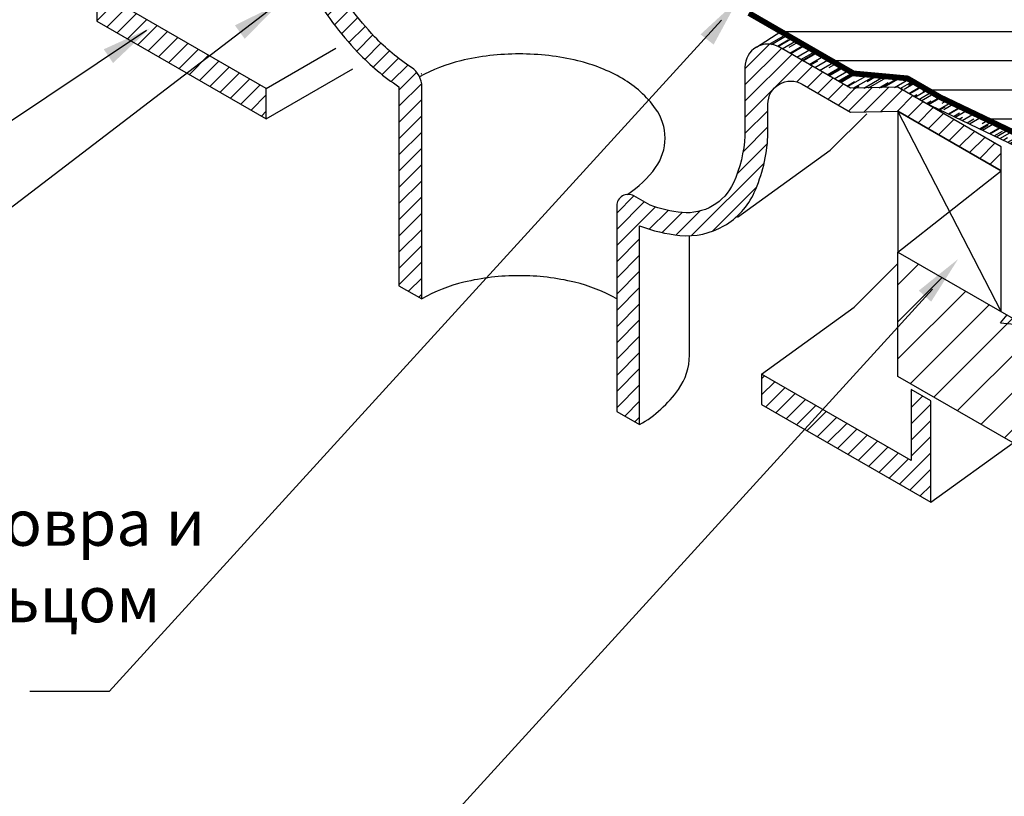
# Model space of a CAD drawing. Units: millimetres. Extents: x -2192 to 78809, y -23642 to 33710.
# Drawn here: x 23263 to 23317, y 6379 to 6421 of the extents above; entities that cross this region are included whole.
import ezdxf

# ---------------------------------------------------------------- set-up
doc = ezdxf.new("R2010")
doc.units = ezdxf.units.MM
doc.styles.add('Serg_user', font='ARIAL.TTF', dxfattribs={"height": 2.5})

# ---------------------------------------------------------------- blocks, each defined once
blk = doc.blocks.new('*X26')
at = {"color": 0}
for p, q in [((20.79971358069445, 18.1480631512449), (20.83155604027723, 18.17990561082768)), ((20.79971358069446, 17.97128645594827), (20.94362797429824, 18.11520084955205)), ((20.84517739684393, 17.8399735768011), (21.05569990831925, 18.05049608827642)), ((22.43011229683112, 18.01069491441519), (22.44196610890415, 18.02254872648823)), ((20.95724933086494, 17.77526881552547), (21.16777184234025, 17.98579132700079)), ((21.06932126488594, 17.71056405424984), (21.27984377636126, 17.92108656572516)), ((22.43011229683112, 17.83391821911856), (22.55403804292516, 17.9578439652126)), ((21.18139319890695, 17.64585929297421), (21.39191571038227, 17.85638180444953)), ((22.43011229683112, 17.65714152382192), (22.64361695992165, 17.87064618691246)), ((21.29346513292796, 17.58115453169858), (21.50398764440328, 17.7916770431739)), ((21.40553706694896, 17.51644977042295), (21.61605957842428, 17.72697228189827)), ((22.43011229683112, 17.48036482852529), (22.64361695992165, 17.69386949161582)), ((21.51760900096997, 17.45174500914732), (21.72813151244529, 17.66226752062264)), ((21.62968093499098, 17.38704024787169), (21.8402034464663, 17.59756275934701)), ((21.74175286901198, 17.32233548659606), (21.9522753804873, 17.53285799807138)), ((22.43011229683112, 17.30358813322865), (22.64361695992165, 17.51709279631918)), ((21.85382480303299, 17.25763072532043), (22.06434731450831, 17.46815323679575)), ((21.965896737054, 17.1929259640448), (22.17641924852932, 17.40344847552012)), ((22.077968671075, 17.12822120276917), (22.28849118255032, 17.33874371424449)), ((22.19004060509601, 17.06351644149354), (22.40056311657133, 17.27403895296886)), ((22.30211253911702, 16.99881168021791), (22.64361695992165, 17.34031610102254)), ((22.41418447313802, 16.93410691894228), (22.64361695992165, 17.16353940572591)), ((22.52625640715903, 16.86940215766665), (22.64361695992165, 16.98676271042927)), ((22.63832834118003, 16.80469739639102), (22.64361695992165, 16.80998601513263))]:
    blk.add_line(p, q, dxfattribs=at)
blk = doc.blocks.new('*X25')
at = {"color": 0}
for p, q in [((13.56334274163618, 23.10928428765457), (13.58828332124462, 23.13422486726301)), ((13.56334274163618, 22.93250759235794), (13.70035525526563, 23.06952010598738)), ((13.56334274163618, 22.7557308970613), (13.77684740472671, 22.96923556015183)), ((13.56334274163618, 22.57895420176466), (13.77684740472671, 22.79245886485519)), ((13.56334274163618, 22.40217750646802), (13.77684740472671, 22.61568216955855)), ((13.56334274163618, 22.22540081117139), (13.77684740472671, 22.43890547426192)), ((13.56334274163618, 22.04862411587475), (13.77684740472671, 22.26212877896528)), ((13.6725736194995, 21.98107829844144), (13.88309613097482, 22.19160080991676)), ((13.78464555352051, 21.9163735371658), (13.99516806499583, 22.12689604864113)), ((13.89671748754152, 21.85166877589018), (14.10723999901684, 22.0621912873655)), ((14.00878942156252, 21.78696401461454), (14.21931193303785, 21.99748652608987)), ((14.12086135558353, 21.72225925333891), (14.33138386705885, 21.93278176481424)), ((14.23293328960454, 21.65755449206328), (14.44345580107986, 21.86807700353861)), ((14.34500522362554, 21.59284973078765), (14.55552773510087, 21.80337224226298)), ((14.45707715764655, 21.52814496951202), (14.66759966912187, 21.73866748098735)), ((14.56914909166755, 21.46344020823639), (14.77967160314288, 21.67396271971172)), ((14.68122102568856, 21.39873544696076), (14.89174353716389, 21.60925795843609)), ((14.79329295970957, 21.33403068568513), (15.00381547118489, 21.54455319716046)), ((14.90536489373057, 21.2693259244095), (15.1158874052059, 21.47984843588483)), ((15.01743682775158, 21.20462116313387), (15.22795933922691, 21.4151436746092)), ((15.12950876177259, 21.13991640185824), (15.34003127324791, 21.35043891333357)), ((15.24158069579359, 21.07521164058261), (15.40724612086337, 21.24087706565238)), ((15.3536526298146, 21.01050687930698), (15.40724612086337, 21.06410037035575))]:
    blk.add_line(p, q, dxfattribs=at)

msp = doc.modelspace()

# ---------------------------------------------------------------- hatches: boundary and pattern name
h = msp.add_hatch()
h.set_pattern_fill('CROSS', scale=0.25, style=0)
h.set_pattern_definition([(0, (23422.37352893567, 6414.422219473356), (1.5875, 1.5875), [0.79375, -2.38125]), (90, (23422.77040393567, 6414.025344473355), (-1.5875, 1.5875), [0.79375, -2.38125])])
edge = h.paths.add_edge_path()
edge.add_line((23244.81602170437, 6480.162638983515), (23274.83387835819, 6457.542561526626))
edge.add_line((23274.83387835819, 6457.542561526626), (23276.76223322605, 6471.315876831493))
edge.add_arc((23286.62120774039, 6464.811464515135), 11.81129789885814, 139.8958624453548, 146.5853543777196, ccw=False)
edge.add_arc((23289.41045756478, 6462.462353796273), 15.45797251449825, 115.50981681236169, 139.895862445355, ccw=False)
edge.add_arc((23291.08545230122, 6458.952202180749), 19.34728758672582, 98.71688940771412, 115.5098168123613, ccw=False)
edge.add_arc((23291.91451445375, 6453.544917561773), 24.81776023571773, 85.00000000000261, 98.71688940771509, ccw=False)
edge.add_arc((23291.91451445375, 6453.544917561775), 24.81776023571655, 71.28311059227082, 84.99999999999721, ccw=False)
edge.add_arc((23293.6699464095, 6458.726088245327), 19.34728758672436, 54.49018318764331, 71.28311059227082, ccw=False)
edge.add_arc((23295.92902564356, 6461.892052986957), 15.45797251449885, 30.104137554666806, 54.49018318764348, ccw=False)
edge.add_arc((23299.08381929119, 6463.721127286515), 11.81129789885616, 9.471069142211775, 30.10413755466601, ccw=False)
edge.add_line((23310.73411520008, 6465.664671289296), (23313.43042223431, 6453.315141942641))
edge.add_line((23313.43042223431, 6453.315141942641), (23314.03551459037, 6453.764259082177))
edge.add_line((23314.03551459037, 6453.764259082177), (23315.2114783216, 6454.63771541617))
edge.add_arc((23297.64621512655, 6441.716919206036), 21.80562876450076, 35.10413755495517, 36.33775236415789, ccw=False)
edge.add_arc((23300.62958950275, 6443.813991709262), 18.15895414885539, 8.422043900757615, 35.10413755495267, ccw=False)
edge.add_line((23318.59271850624, 6446.473618033497), (23318.59271850624, 6441.84857848975))
edge.add_line((23318.59271850624, 6441.84857848975), (23318.6808161684, 6441.838939394591))
edge.add_arc((23300.62958950275, 6443.813991709262), 18.1589541488554, 351.92397644589454, 353.75589196910255, ccw=False)
edge.add_arc((23300.62958950275, 6438.711800396764), 18.15895414885815, -1.0231815394945443e-12, 8.076023554103699, ccw=False)
edge.add_arc((23300.62958950275, 6438.711800396764), 18.15895414885458, -15.05767596453478, 1.1368683772161603e-13, ccw=False)
edge.add_line((23318.1650523383, 6433.994263017647), (23318.81561460243, 6434.238780842166))
edge.add_line((23318.81561460243, 6434.238780842166), (23357.15742649532, 6415.916543131102))
edge.add_spline(control_points=[(23357.15742649532, 6415.916543131103), (23357.45263336344, 6417.04258849386), (23357.69279866291, 6418.198665946795), (23357.93296396238, 6419.354743399731)], knot_values=[20.80074537475258, 20.80074537475258, 20.80074537475258, 20.80074537475258, 24.20808309968393, 24.20808309968393, 24.20808309968393, 24.20808309968393], degree=3, periodic=0)
edge.add_spline(control_points=[(23357.93296396238, 6419.354743399731), (23359.10765836463, 6425.796412816812), (23361.64435204993, 6439.706875062852), (23332.90075893875, 6443.271840139191), (23325.85812292865, 6465.480692018971), (23295.82225161414, 6483.567124716055), (23264.44055440713, 6493.130365308707), (23237.38721907824, 6489.345154092057), (23230.56480193901, 6488.390584551327)], knot_values=[0, 0, 0, 0, 16.75485091751699, 36.18126079369253, 67.5073727792365, 78.91460971223171, 140.0135128767117, 160.6177286730498, 160.6177286730498, 160.6177286730498, 160.6177286730498], degree=3, periodic=0)
edge.add_line((23230.56480193901, 6488.390584551327), (23244.81602170437, 6480.162638983514))
h = msp.add_hatch()
h.set_pattern_fill('ANSI31', scale=0.5, angle=135, style=0)
h.set_pattern_definition([(180, (23422.37352893567, 6414.422219473356), (-3.33066907387547e-16, -1.5875), [])])
h.paths.add_polyline_path([(23253.0841990132, 6472.709331756815), (23239.2488976221, 6464.721516774345), (23270.07644648173, 6441.491292476428), (23272.34872810263, 6439.205454516871), (23277.85195651884, 6436.157836216594), (23280.09651668854, 6440.486240745307, -0.1543325507654882), (23287.22447510394, 6445.000902044734), (23286.31976452682, 6446.87181638796, 0.4081126358152339), (23284.67386573458, 6447.46409035626, 0.1013186121118383), (23280.2701000365, 6443.983073489148, 0.1192097451259266), (23278.09898891413, 6439.629995748399), (23272.10287045171, 6443.091856356769), (23270.13785336831, 6444.699127375381), (23271.38287615427, 6450.859365779684, -0.05361130302225856), (23273.26338365513, 6454.256558553385, -0.02521467523108883), (23274.61632566789, 6455.988686848832), (23274.67901803739, 6456.4364684199)])
h.paths.add_polyline_path([(23335.76280846256, 6406.463533492486), (23353.16917401214, 6416.513103328148), (23318.81561460243, 6432.929491877656), (23317.69622121343, 6432.508760994004, -0.06611294260745586), (23315.48557864809, 6428.269233552649, -0.05243023861832241), (23311.02205365174, 6422.177360953988), (23308.44589472443, 6422.109201509749), (23305.57828243276, 6423.757772137832), (23302.90669405866, 6421.774189997147), (23308.60313970117, 6418.485345572023), (23311.53945199918, 6418.217887048408), (23313.33713599954, 6417.179993706884)])
h = msp.add_hatch()
h.set_pattern_fill('ANSI31', scale=5, style=0)
h.set_pattern_definition([(45, (23199.59234601496, 6318.294706282168), (-0.4419417382415922, 0.4419417382415922), [])])
h.paths.add_polyline_path([(23269.00170589923, 6441.520212543088), (23268.99993974312, 6441.52153891554), (23263.41472931786, 6444.938934493521), (23263.37605670927, 6443.47430356218), (23269.00094041185, 6440.226775442334), (23272.00259465367, 6437.42663038515), (23276.22772862221, 6434.987248151055, -0.2679491924311211), (23276.85272862221, 6433.904716396324), (23276.85272862221, 6430.549217867121, 0.07234108405766161), (23277.37117435721, 6426.984628016974, 0.05875186753537204), (23279.06157360867, 6423.054895374819, 0.05875186753538561), (23281.61962228113, 6419.62610035943, 0.05828586343372165), (23283.85087710969, 6417.761870545278), (23283.85087710969, 6406.921358409492), (23285.10048816885, 6406.199895128104, -1.309239048233984e-05), (23285.10087710969, 6406.200119435687), (23285.10087710969, 6417.761870545278, 0.253004151865753), (23284.53546776977, 6418.807736515721, -0.05828586343370795), (23282.52709864694, 6420.485743684005, -0.05875186753539422), (23280.1441053634, 6423.679895374819, -0.05875186753536739), (23278.56938549739, 6427.340703940816, -0.07234108405766812), (23278.10272862221, 6430.549217867121), (23278.10272862221, 6434.477179758729, 0.2679491924311222), (23277.47772862221, 6435.559711513459), (23272.00259465367, 6438.720781584041)])
h.paths.add_polyline_path([(23305.81663352393, 6417.900217816143), (23308.44589472443, 6416.382213154266), (23311.0238477216, 6416.435105002866), (23316.64873142419, 6413.18757688302), (23316.64873142419, 6414.48172808191), (23311.0238477216, 6417.729256201757), (23308.44589472443, 6417.676364353158), (23304.56663352393, 6419.91605685152, 0.5773502691896258), (23302.69163352393, 6418.83352509679), (23302.69163352393, 6415.087223918698, -0.09250704564082717), (23302.06176871034, 6412.517536045961, -0.1568512196707721), (23300.92613989935, 6411.263856487882, -0.1568512196707735), (23299.27260714836, 6410.907212867342, -0.06232476358515261), (23297.52621676244, 6411.303655962951), (23296.64491733892, 6411.812474422361, 0.5773502691896246), (23295.70741733892, 6411.271208544997), (23295.70741733892, 6400.072113591616), (23296.95741733892, 6399.350425755129), (23296.95741733892, 6410.181703204171, 0.06684829823329473), (23299.14938815355, 6409.663300861082, 0.1568512196707803), (23301.55113989935, 6410.18132473315, 0.156851219670775), (23303.20063760524, 6412.002290822569, 0.09358980309449413), (23303.94163352393, 6415.053683061417), (23303.94163352393, 6416.817686061411, -0.5773502691896258)])
h = msp.add_hatch()
h.set_pattern_fill('AR-RROOF', color=256, scale=0.02, angle=30, style=0)
h.set_pattern_definition([(30, (23422.37352893567, 6414.422219473356), (0.7138699912694888, 0.9987409051224949), [7.62, -1.016, 2.54, -0.508]), (30, (23422.83165033948, 6414.980009925917), (-0.7777609051224947, 0.3311214038129182), [1.524, -0.16764, 3.048, -0.381]), (30, (23422.37759938823, 6414.92316924271), (2.117512706636974, 1.615560406432071), [4.064, -0.7112, 2.032, -0.508])])
edge = h.paths.add_edge_path()
edge.add_spline(control_points=[(23345.62248486332, 6401.033945479345), (23346.06030054191, 6404.594327472307), (23353.62132321945, 6407.23514831696), (23356.16689795045, 6412.612526071904), (23356.83015858135, 6414.763644285344)], knot_values=[1.713643661911637, 1.713643661911637, 1.713643661911637, 1.713643661911647, 12.97323775109556, 19.62583359392782, 19.62583359392782, 19.62583359392782, 19.62583359392782], degree=3, periodic=0)
edge.add_line((23356.83015858135, 6414.763644285343), (23353.16917401214, 6416.513103328148))
edge.add_line((23353.16917401214, 6416.513103328148), (23335.76280846256, 6406.463533492486))
edge.add_line((23335.76280846256, 6406.463533492486), (23313.33713599954, 6417.179993706884))
edge.add_line((23313.33713599954, 6417.179993706884), (23311.53945199918, 6418.217887048408))
edge.add_line((23311.53945199918, 6418.217887048408), (23308.60313970117, 6418.485345572023))
edge.add_line((23308.60313970117, 6418.485345572023), (23304.64215791356, 6420.772219473356))
edge.add_line((23304.64215791356, 6420.772219473356), (23303.31663352393, 6419.916056851521))
edge.add_arc((23303.94163352393, 6418.83352509679), 1.250000000000002, 60.0000000000021, 119.9999999999998, ccw=False)
edge.add_line((23304.56663352393, 6419.916056851521), (23308.44589472443, 6417.676364353158))
edge.add_line((23308.44589472443, 6417.676364353158), (23311.0238477216, 6417.729256201757))
edge.add_line((23311.0238477216, 6417.729256201757), (23312.40006963367, 6416.934694110358))
edge.add_line((23312.40006963367, 6416.934694110358), (23345.62248486332, 6401.033945479345))
h = msp.add_hatch()
h.set_pattern_fill('ANSI31', scale=0.45, style=0)
h.set_pattern_definition([(45, (21598.02371135869, 4417.159603293811), (-1.01027881362028, 1.01027881362028), [])])
h.paths.add_polyline_path([(23311.0238477216, 6408.74859477389), (23311.0238477216, 6401.982771306823), (23345.62248486332, 6382.054286711582), (23345.62248486332, 6388.820110178647)])
h = msp.add_hatch()
h.set_pattern_fill('AR-CONC', color=256, scale=0.1, style=0)
h.set_pattern_definition([(49.99999999999999, (23422.37352893567, 6414.422219473356), (18.2184668996004, -1.593908553890309), [1.905, -20.955]), (355, (23422.37352893567, 6414.422219473356), (-3.524282597566699, 19.105664288218), [1.524, -16.764]), (100.451, (23423.89172893567, 6414.289394473356), (14.69425016659592, 17.51166878202919), [1.619, -17.809]), (46.18420000000001, (23422.37352893567, 6419.502219473356), (27.10790408921299, -4.204232793272715), [2.8575, -31.4325]), (96.6356, (23424.63251893567, 6419.151869473356), (23.74042344662372, 24.74255558900492), [2.4285, -26.7135]), (351.1840000000001, (23422.37352893567, 6419.502219473356), (23.74046058139339, 24.74251178605977), [2.286, -25.146]), (21, (23424.91352893567, 6418.232219473356), (15.16148798353833, -10.22655185167625), [1.905, -20.955]), (326.0000000000001, (23424.91352893567, 6418.232219473356), (6.180202834764708, 18.41879661223193), [1.524, -16.764]), (71.4514, (23426.17697893567, 6417.380009473356), (21.34164907701245, 8.192285771605745), [1.619, -17.809]), (37.50000000000001, (23422.37352893567, 6414.422219473356), (0.3088603250591817, 8.455503887315311), [0, -16.5608, 0, -17.018, 0, -16.8275]), (7.499999999999999, (23422.37352893567, 6414.422219473356), (6.681966251030575, 10.01805748181195), [0, -9.7028, 0, -16.1798, 0, -6.413500000000001]), (327.5, (23416.70932893567, 6414.422219473356), (13.55905951668714, -0.5728743992673465), [0, -6.350000000000001, 0, -19.812, 0, -26.289]), (317.5, (23414.16932893567, 6414.422219473356), (14.81291813860181, 2.542649103333302), [0, -8.255, 0, -13.1572, 0, -18.669])])
h.paths.add_polyline_path([(23345.62248486332, 6382.054286711582), (23345.62248486332, 6388.820110178648), (23311.0238477216, 6408.74859477389), (23311.0238477216, 6401.982771306823)])

# ---------------------------------------------------------------- linework, layer by layer
at = {"color": 7}
for p, q in [((23277.34597106096, 6422.35006492993), (23248.58439592026, 6400.337899204656)), ((23301.41744099458, 6421.389984428174), (23268.08100896451, 6384.818826452065)), ((23270.10634887071, 6420.818927723781), (23249.51816553212, 6407.08590555614)), ((23276.62857661928, 6417.668846979934), (23280.4120212936, 6419.85321978112)), ((23276.62857661928, 6416.008508279204), (23281.34892145691, 6418.733800641881)), ((23311.0238477216, 6416.435105002866), (23311.0238477216, 6408.74859477389)), ((23316.64873142419, 6413.18757688302), (23311.0238477216, 6416.435105002866)), ((23316.64873142419, 6405.508715475817), (23316.64873142419, 6413.18757688302)), ((23299.67264521718, 6403.135037580606), (23299.67264521718, 6409.645792188519)), ((23312.90139285424, 6406.732451193002), (23279.56496082418, 6370.161293216893)), ((23268.08100896451, 6384.818826452065), (23263.74935791152, 6384.818826452065))]:
    msp.add_line(p, q, dxfattribs=at)
for p, q in [((23303.31663352393, 6419.91605685152), (23304.64215791356, 6420.772219473356)), ((23316.64873142419, 6405.508715475817), (23311.0238477216, 6416.435105002866)), ((23311.0238477216, 6408.74859477389), (23316.64873142419, 6413.187576883019))]:
    msp.add_line(p, q)
for points in [[(23276.87288990244, 6431.259265583034, 0.08662430254441958), (23277.37117435721, 6426.984628016974, 0.0587518675353687), (23279.06157360867, 6423.054895374819, 0.05875186753538929), (23281.61962228113, 6419.62610035943, 0.05828586343371643), (23283.85087710969, 6417.761870545278), (23283.85087710969, 6406.921358409492), (23285.10087710969, 6406.199670573005), (23285.10087710969, 6417.761870545278, 0.2530041518657609), (23284.53546776977, 6418.807736515721, -0.0582858634337337), (23282.52709864694, 6420.485743684006, -0.05875186753537667), (23280.1441053634, 6423.679895374819, -0.05875186753537422), (23278.56938549739, 6427.340703940817, -0.07234108405765896), (23278.10272862221, 6430.549217867121), (23278.10272862221, 6434.477179758729, 0.2679491924311222), (23277.47772862221, 6435.559711513459), (23272.00259465367, 6438.720781584041), (23269.00094041185, 6441.520926641225), (23263.41472931786, 6444.938934493521), (23263.37605670927, 6443.47430356218), (23269.00094041185, 6440.226775442334), (23272.00259465367, 6437.42663038515), (23276.22772862221, 6434.987248151055, -0.2679491924311222), (23276.85272862221, 6433.904716396324), (23276.85272862221, 6430.549217867121)], [(23290.40227737026, 6419.548590670393, 0.05875186753537734), (23287.21371401842, 6419.172624814892, 0.0665218348663343), (23284.97033647363, 6418.308726801997, 0.1066170543910086)], [(23296.29900637372, 6411.895314871999, 0.09220611788679266), (23297.82823526928, 6413.36213184863, 0.1568512196707774), (23298.34335752312, 6414.963805906484, 0.1568512196707792), (23297.82823526928, 6416.565479964338, 0.1066170543910059), (23296.0174689963, 6418.205738303324, 0.0723410840576621), (23293.5908407221, 6419.172624814892, 0.05875186753537621), (23290.40227737026, 6419.548590670393, 0.05875186753537734)], [(23290.40227737026, 6407.466666226353, 0.05875186753537875), (23287.38977557032, 6407.111459918235, 0.072341084057661), (23285.09713740161, 6406.197961569596, 0.1066170543910084)], [(23295.70741733892, 6406.197961569596, 0.07234108405766074), (23293.41477917021, 6407.111459918235, 0.05875186753537875), (23290.40227737026, 6407.466666226353, 0.05875186753537875)], [(23296.95741733892, 6399.350425755129, 0.1066170543910068), (23299.0712946846, 6401.265253193425, 0.1568512196707782), (23299.67264521718, 6403.135037580607, 0.1568512196707751)]]:
    msp.add_lwpolyline(points, format="xyb", dxfattribs=at)
for points in [[(23276.62857661928, 6417.668846979934), (23268.47658303859, 6422.375402668174), (23268.47658303859, 6426.237471679613), (23267.40905972314, 6426.853806553157), (23267.40905972314, 6421.331398840986), (23276.62857661928, 6416.008508279204)], [(23303.59091391843, 6402.102134282285), (23303.59091391843, 6400.441795581555), (23312.81043081457, 6395.118905019773), (23312.81043081457, 6400.641312731943), (23311.74290749912, 6401.257647605486), (23311.74290749912, 6397.395578594045)]]:
    msp.add_lwpolyline(points, close=True, dxfattribs=at)
at = {"color": 7, "const_width": 0.3125}
msp.add_lwpolyline([(23353.16917401214, 6416.513103328148), (23335.76280846256, 6406.463533492486), (23313.33713599954, 6417.179993706884), (23311.53945199918, 6418.217887048408), (23308.60313970117, 6418.485345572023), (23302.90669405866, 6421.774189997147)], dxfattribs=at)
at = {"color": 7}
msp.add_lwpolyline([(23316.64873142419, 6414.48172808191), (23311.0238477216, 6417.729256201757), (23308.44589472443, 6417.676364353158), (23304.56663352393, 6419.91605685152, 0.577350269189626), (23302.69163352393, 6418.83352509679), (23302.69163352393, 6415.087223918698, -0.09250704564082764), (23302.06176871034, 6412.517536045961, -0.156851219670777), (23300.92613989935, 6411.263856487882, -0.1568512196707786), (23299.27260714836, 6410.907212867342, -0.06232476358515079), (23297.52621676244, 6411.303655962951), (23296.64491733892, 6411.812474422361, 0.5773502691896251), (23295.70741733892, 6411.271208544997), (23295.70741733892, 6400.072113591616), (23296.95741733892, 6399.350425755129), (23296.95741733892, 6410.181703204171, 0.06684829823329641), (23299.14938815355, 6409.663300861082, 0.156851219670777), (23301.55113989935, 6410.18132473315, 0.1568512196707774), (23303.20063760524, 6412.002290822569, 0.09358980309449652), (23303.94163352393, 6415.053683061417), (23303.94163352393, 6416.817686061411, -0.5773502691896257), (23305.81663352393, 6417.900217816143), (23308.44589472443, 6416.382213154266), (23311.0238477216, 6416.435105002866), (23316.64873142419, 6413.18757688302)], format="xyb", close=True, dxfattribs=at)
for points in [[(23312.40006963367, 6416.934694110357), (23345.62248486332, 6401.033945479345)], [(23302.2897399586, 6410.654230062449), (23307.34043150468, 6414.300196600872), (23309.32332193805, 6416.282132424813)], [(23345.62248486332, 6382.054286711582), (23311.0238477216, 6401.982771306823), (23311.0238477216, 6408.74859477389), (23345.62248486332, 6388.820110178647)], [(23303.59091391843, 6402.102134282285), (23308.64160546451, 6405.748100820709), (23311.0238477216, 6408.129196211145)], [(23312.81043081457, 6395.118905019773), (23317.30613007924, 6398.364236661244)]]:
    msp.add_lwpolyline(points, dxfattribs=at)
msp.add_arc((23288.66455488595, 6424.703870227567), 7.191739632192347, 239.9999999999897, 240.2614001400963, dxfattribs=at)
msp.add_spline([(23230.56480193901, 6488.390584551327), (23251.06281468044, 6490.479886404595), (23310.11098897159, 6474.78310072138), (23319.56028002669, 6468.392799241681), (23340.2910464336, 6444.907471560058), (23357.60946990506, 6436.106471097586), (23357.93296396238, 6419.354743399731)], degree=3)
for points in [[(23300.27504153103, 6420.612432307033), (23300.98741357355, 6420.057752671247), (23302.29526645965, 6422.472208616689)], [(23274.92321486064, 6421.101577801133), (23275.45392043009, 6420.371170364243), (23277.37978995603, 6422.328490791055)], [(23267.77911290012, 6419.802186206683), (23268.28286887327, 6419.052937686608), (23270.27873644693, 6420.938829866082)], [(23312.15731087845, 6406.652496965095), (23312.8302263183, 6406.05055989519), (23314.2995798081, 6408.370274749689)]]:
    msp.add_solid(points, dxfattribs=at)

# ---------------------------------------------------------------- block references
at = {"color": 7, "xscale": 5, "yscale": 5, "zscale": 5}
for name in ['*X25', '*X26']:
    msp.add_blockref(name, (23199.59234601496, 6311.110684965088), dxfattribs=at)

# ---------------------------------------------------------------- texts
at = {"color": 7, "lineweight": 0, "insert": (23202.54203944216, 6395.251753222297), "char_height": 2.5, "width": 75.1, "attachment_point": 1, "style": 'Serg_user'}
msp.add_mtext('{\\fArial|b0|i0|c204|p34;материал основного кровельного ковра и дополнительных слоев  прижат кольцом воронки к чаше.}', dxfattribs=at)

doc.saveas('drawing.dxf')
